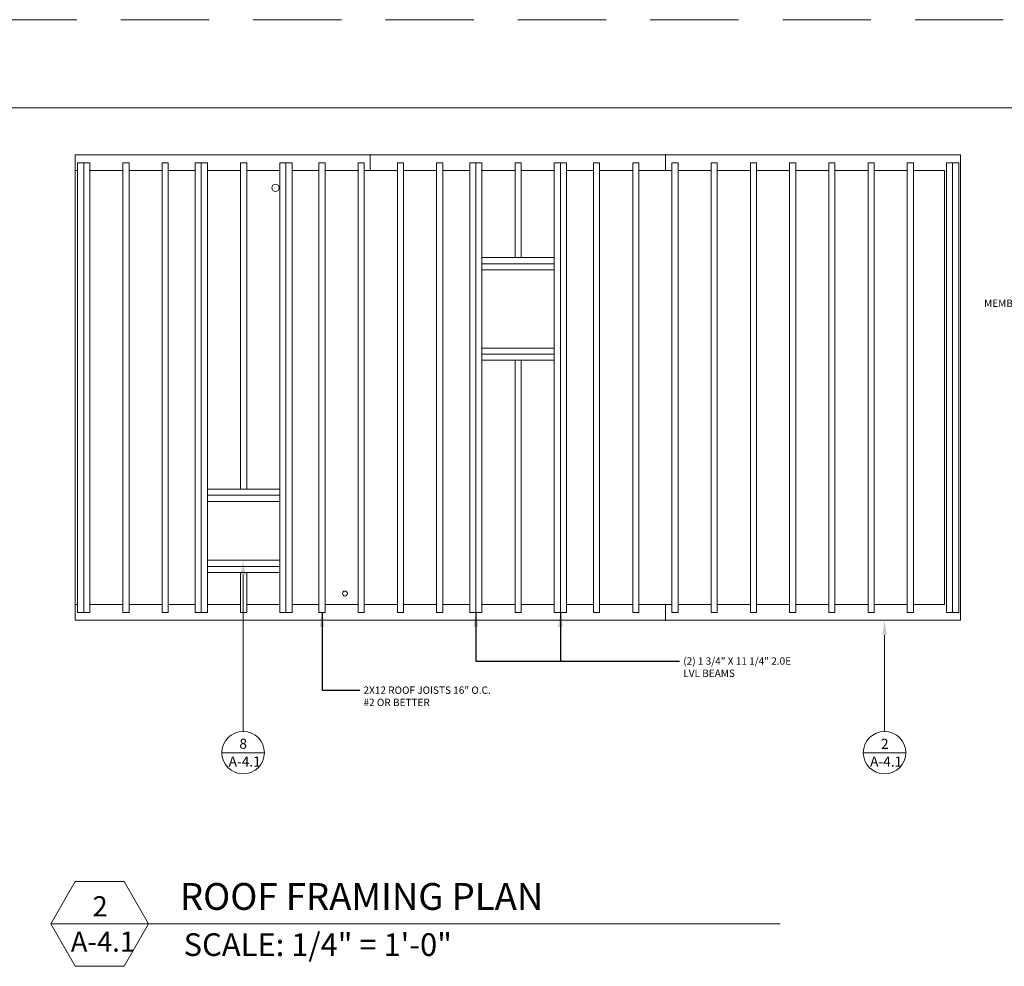
# Model space of a CAD drawing. Units: inches. Extents: x 1632 to 17283, y -8125 to 3293.
# Drawn here: x 16305 to 16707, y -2163 to -1777 of the extents above; entities that cross this region are included whole.
import ezdxf

# ---------------------------------------------------------------- set-up
doc = ezdxf.new("R2010")
doc.units = ezdxf.units.IN
doc.header["$LTSCALE"] = 48
doc.header["$MEASUREMENT"] = 0
doc.linetypes.add('HIDDEN2', pattern=[0.1875, 0.125, -0.0625])
doc.styles.add('ARCHQUIK', font='archquik.shx', dxfattribs={"width": 0.8})
doc.styles.add('ARIAL', font='arial.ttf')
doc.styles.get("Standard").update_dxf_attribs({"font": 'arial.ttf'})
doc.dimstyles.new('ARCH48', dxfattribs={"dimscale": 48, "dimtxt": 0.0625, "dimasz": 0.125, "dimexe": 0.0625, "dimexo": 0.078125, "dimgap": 0.03125, "dimtad": 0, "dimdec": 1, "dimrnd": 0.5, "dimzin": 7, "dimdsep": 46, "dimlunit": 4, "dimtxsty": 'ARCHQUIK', "dimblk": 'ARCHTICK', "dimcen": 0.0625, "dimdle": 0.09375, "dimclrd": 256, "dimclre": 256, "dimclrt": 90, "dimadec": 0, "dimazin": 0, "dimtfac": 1, "dimtdec": 1, "dimtmove": 1, "dimatfit": 3, "dimfxl": 0, "dimtvp": 1.2, "dimtolj": 1, "dimtzin": 7, "dimlwd": -1, "dimlwe": -1, "dimarcsym": 0})

# ---------------------------------------------------------------- blocks, each defined once
blk = doc.blocks.new('_ArchTick')
at = {"color": 0, "linetype": 'ByBlock', "const_width": 0.15}
blk.add_lwpolyline([(-0.5, -0.5), (0.5, 0.5)], dxfattribs=at)

msp = doc.modelspace()

# ---------------------------------------------------------------- linework, layer by layer
at = {"color": 1, "linetype": 'HIDDEN2', "lineweight": 0, "ltscale": 6}
msp.add_line((15536.5437155, -1776.846935), (17264.5437155, -1776.846935), dxfattribs=at)
at = {"color": 7, "lineweight": 0}
for p, q in [((15572.5437155, -1812.846935), (17012.5437155, -1812.846935)), ((16327.9145427, -2021.9465524), (16327.9145427, -1831.9465524)), ((16327.9145427, -1831.9465524), (16689.1145427, -1831.9465524)), ((16328.8645427, -2018.6965524), (16328.8645427, -1835.1965524)), ((16328.8645427, -1835.1965524), (16331.3645427, -1835.1965524)), ((16331.3645427, -2018.6965524), (16331.3645427, -1835.1965524)), ((16331.3645427, -1835.1965524), (16333.8645427, -1835.1965524)), ((16331.3645427, -2018.6965524), (16331.3645427, -1835.1965524)), ((16333.8645427, -2018.6965524), (16333.8645427, -1835.1965524)), ((16347.3645427, -2018.6965524), (16347.3645427, -1835.1965524)), ((16347.3645427, -1835.1965524), (16349.8645427, -1835.1965524)), ((16349.8645427, -2018.6965524), (16349.8645427, -1835.1965524)), ((16363.3645427, -2018.6965524), (16363.3645427, -1835.1965524)), ((16363.3645427, -1835.1965524), (16365.8645427, -1835.1965524)), ((16365.8645427, -2018.6965524), (16365.8645427, -1835.1965524)), ((16376.8645427, -1835.1965524), (16376.8645427, -2018.6965524)), ((16376.8645427, -1835.1965524), (16379.3645427, -1835.1965524)), ((16379.3645427, -1835.1965524), (16379.3645427, -2018.6965524)), ((16379.3645427, -1835.1965524), (16381.8645427, -1835.1965524)), ((16381.8645427, -1835.1965524), (16381.8645427, -2018.6965524)), ((16395.3645427, -1835.1965524), (16395.3645427, -1968.4465524)), ((16395.3645427, -1835.1965524), (16397.8645427, -1835.1965524)), ((16397.8645427, -1835.1965524), (16397.8645427, -1968.4465524)), ((16411.3645427, -1835.1965524), (16411.3645427, -2018.6965524)), ((16411.3645427, -1835.1965524), (16413.8645427, -1835.1965524)), ((16411.3645427, -1835.1965524), (16413.8645427, -1835.1965524)), ((16413.8645427, -1835.1965524), (16413.8645427, -2018.6965524)), ((16413.8645427, -1835.1965524), (16416.3645427, -1835.1965524)), ((16416.3645427, -1835.1965524), (16416.3645427, -2018.6965524)), ((16427.3645427, -1835.1965524), (16429.8645427, -1835.1965524)), ((16427.3645427, -2018.6965524), (16427.3645427, -1835.1965524)), ((16427.3645427, -1835.1965524), (16429.8645427, -1835.1965524)), ((16429.8645427, -2018.6965524), (16429.8645427, -1835.1965524)), ((16443.3645427, -1835.1965524), (16445.8645427, -1835.1965524)), ((16443.3645427, -2018.6965524), (16443.3645427, -1835.1965524)), ((16443.3645427, -1835.1965524), (16445.8645427, -1835.1965524)), ((16445.8645427, -2018.6965524), (16445.8645427, -1835.1965524)), ((16448.3145427, -1831.9465524), (16448.3145427, -1838.4465524)), ((16459.3645427, -2018.6965524), (16459.3645427, -1835.1965524)), ((16459.3645427, -1835.1965524), (16461.8645427, -1835.1965524)), ((16461.8645427, -2018.6965524), (16461.8645427, -1835.1965524)), ((16475.3645427, -2018.6965524), (16475.3645427, -1835.1965524)), ((16475.3645427, -1835.1965524), (16477.8645427, -1835.1965524)), ((16477.8645427, -2018.6965524), (16477.8645427, -1835.1965524)), ((16488.8645427, -2018.6965524), (16488.8645427, -1835.1965524)), ((16488.8645427, -1835.1965524), (16491.3645427, -1835.1965524)), ((16491.3645427, -2018.6965524), (16491.3645427, -1835.1965524)), ((16491.3645427, -1835.1965524), (16493.8645427, -1835.1965524)), ((16493.8645427, -2018.6965524), (16493.8645427, -1835.1965524)), ((16507.3645427, -1873.9465524), (16507.3645427, -1835.1965524)), ((16507.3645427, -1835.1965524), (16509.8645427, -1835.1965524)), ((16509.8645427, -1873.9465524), (16509.8645427, -1835.1965524)), ((16523.3645427, -2018.6965524), (16523.3645427, -1835.1965524)), ((16523.3645427, -1835.1965524), (16525.8645427, -1835.1965524)), ((16525.8645427, -2018.6965524), (16525.8645427, -1835.1965524)), ((16525.8645427, -1835.1965524), (16528.3645427, -1835.1965524)), ((16528.3645427, -2018.6965524), (16528.3645427, -1835.1965524)), ((16539.3645427, -2018.6965524), (16539.3645427, -1835.1965524)), ((16539.3645427, -1835.1965524), (16541.8645427, -1835.1965524)), ((16541.8645427, -2018.6965524), (16541.8645427, -1835.1965524)), ((16555.3645427, -2018.6965524), (16555.3645427, -1835.1965524)), ((16555.3645427, -1835.1965524), (16557.8645427, -1835.1965524)), ((16557.8645427, -2018.6965524), (16557.8645427, -1835.1965524)), ((16568.7145427, -1831.9465524), (16568.7145427, -1838.4465524)), ((16571.3645427, -2018.6965524), (16571.3645427, -1835.1965524)), ((16571.3645427, -1835.1965524), (16573.8645427, -1835.1965524)), ((16573.8645427, -2018.6965524), (16573.8645427, -1835.1965524)), ((16587.3645427, -2018.6965524), (16587.3645427, -1835.1965524)), ((16587.3645427, -1835.1965524), (16589.8645427, -1835.1965524)), ((16589.8645427, -2018.6965524), (16589.8645427, -1835.1965524)), ((16603.3645427, -2018.6965524), (16603.3645427, -1835.1965524)), ((16603.3645427, -1835.1965524), (16605.8645427, -1835.1965524)), ((16605.8645427, -2018.6965524), (16605.8645427, -1835.1965524)), ((16619.3645427, -2018.6965524), (16619.3645427, -1835.1965524)), ((16619.3645427, -1835.1965524), (16621.8645427, -1835.1965524)), ((16621.8645427, -2018.6965524), (16621.8645427, -1835.1965524)), ((16635.3645427, -2018.6965524), (16635.3645427, -1835.1965524)), ((16635.3645427, -1835.1965524), (16637.8645427, -1835.1965524)), ((16637.8645427, -2018.6965524), (16637.8645427, -1835.1965524)), ((16651.3645427, -2018.6965524), (16651.3645427, -1835.1965524)), ((16651.3645427, -1835.1965524), (16653.8645427, -1835.1965524)), ((16653.8645427, -2018.6965524), (16653.8645427, -1835.1965524)), ((16667.3645427, -2018.6965524), (16667.3645427, -1835.1965524)), ((16667.3645427, -1835.1965524), (16669.8645427, -1835.1965524)), ((16669.8645427, -2018.6965524), (16669.8645427, -1835.1965524)), ((16683.3645427, -2018.6965524), (16683.3645427, -1835.1965524)), ((16683.3645427, -1835.1965524), (16685.8645427, -1835.1965524)), ((16685.8645427, -2018.6965524), (16685.8645427, -1835.1965524)), ((16685.8645427, -2018.6965524), (16685.8645427, -1835.1965524)), ((16685.8645427, -1835.1965524), (16688.3645427, -1835.1965524)), ((16688.3645427, -2018.6965524), (16688.3645427, -1835.1965524)), ((16689.1145427, -1831.9465524), (16689.1145427, -2021.9465524)), ((16327.9145427, -1838.4465524), (16328.8645427, -1838.4465524)), ((16333.8645427, -1838.4465524), (16347.3645427, -1838.4465524)), ((16349.8645427, -1838.4465524), (16363.3645427, -1838.4465524)), ((16365.8645427, -1838.4465524), (16376.8645427, -1838.4465524)), ((16381.8645427, -1838.4465524), (16395.3645427, -1838.4465524)), ((16397.8645427, -1838.4465524), (16411.3645427, -1838.4465524)), ((16416.3645427, -1838.4465524), (16427.3645427, -1838.4465524)), ((16429.8645427, -1838.4465524), (16443.3645427, -1838.4465524)), ((16445.8645427, -1838.4465524), (16459.3645427, -1838.4465524)), ((16461.8645427, -1838.4465524), (16475.3645427, -1838.4465524)), ((16477.8645427, -1838.4465524), (16488.8645427, -1838.4465524)), ((16493.8645427, -1838.4465524), (16507.3645427, -1838.4465524)), ((16509.8645427, -1838.4465524), (16523.3645427, -1838.4465524)), ((16528.3645427, -1838.4465524), (16539.3645427, -1838.4465524)), ((16541.8645427, -1838.4465524), (16555.3645427, -1838.4465524)), ((16557.8645427, -1838.4465524), (16571.3645427, -1838.4465524)), ((16573.8645427, -1838.4465524), (16587.3645427, -1838.4465524)), ((16589.8645427, -1838.4465524), (16603.3645427, -1838.4465524)), ((16605.8645427, -1838.4465524), (16619.3645427, -1838.4465524)), ((16621.8645427, -1838.4465524), (16635.3645427, -1838.4465524)), ((16637.8645427, -1838.4465524), (16651.3645427, -1838.4465524)), ((16653.8645427, -1838.4465524), (16667.3645427, -1838.4465524)), ((16669.8645427, -1838.4465524), (16682.6145427, -1838.4465524)), ((16682.6145427, -1838.4465524), (16682.6145427, -2015.4465524)), ((16523.3645427, -1873.9465524), (16493.8645427, -1873.9465524)), ((16523.3645427, -1876.4465524), (16493.8645427, -1876.4465524)), ((16523.3645427, -1878.9465524), (16493.8645427, -1878.9465524)), ((16523.3645427, -1910.8434732), (16493.8645427, -1910.8434732)), ((16523.3645427, -1913.3434732), (16493.8645427, -1913.3434732)), ((16523.3645427, -1915.8434732), (16493.8645427, -1915.8434732)), ((16507.3645427, -1915.8434732), (16507.3645427, -2018.6965524)), ((16509.8645427, -1915.8434732), (16509.8645427, -2018.6965524)), ((16411.3645427, -1968.4465524), (16381.8645427, -1968.4465524)), ((16411.3645427, -1970.9465524), (16381.8645427, -1970.9465524)), ((16411.3645427, -1973.4465524), (16381.8645427, -1973.4465524)), ((16411.3645427, -1997.4465524), (16381.8645427, -1997.4465524)), ((16411.3645427, -1999.9465524), (16381.8645427, -1999.9465524)), ((16411.3645427, -2002.4465524), (16381.8645427, -2002.4465524)), ((16395.3645427, -2002.4465524), (16395.3645427, -2018.6965524)), ((16397.8645427, -2002.4465524), (16397.8645427, -2018.6965524)), ((16327.9145427, -2015.4465524), (16328.8645427, -2015.4465524)), ((16333.8645427, -2015.4465524), (16347.3645427, -2015.4465524)), ((16349.8645427, -2015.4465524), (16363.3645427, -2015.4465524)), ((16365.8645427, -2015.4465524), (16376.8645427, -2015.4465524)), ((16395.3645427, -2015.4465524), (16381.8645427, -2015.4465524)), ((16411.3645427, -2015.4465524), (16397.8645427, -2015.4465524)), ((16416.3645427, -2015.4465524), (16427.3645427, -2015.4465524)), ((16429.8645427, -2015.4465524), (16443.3645427, -2015.4465524)), ((16445.8645427, -2015.4465524), (16459.3645427, -2015.4465524)), ((16461.8645427, -2015.4465524), (16475.3645427, -2015.4465524)), ((16477.8645427, -2015.4465524), (16488.8645427, -2015.4465524)), ((16507.3645427, -2015.4465524), (16493.8645427, -2015.4465524)), ((16509.8645427, -2015.4465524), (16523.3645427, -2015.4465524)), ((16528.3645427, -2015.4465524), (16539.3645427, -2015.4465524)), ((16541.8645427, -2015.4465524), (16555.3645427, -2015.4465524)), ((16557.8645427, -2015.4465524), (16571.3645427, -2015.4465524)), ((16568.7145427, -2021.9465524), (16568.7145427, -2015.4465524)), ((16573.8645427, -2015.4465524), (16587.3645427, -2015.4465524)), ((16589.8645427, -2015.4465524), (16603.3645427, -2015.4465524)), ((16605.8645427, -2015.4465524), (16619.3645427, -2015.4465524)), ((16621.8645427, -2015.4465524), (16635.3645427, -2015.4465524)), ((16637.8645427, -2015.4465524), (16651.3645427, -2015.4465524)), ((16653.8645427, -2015.4465524), (16667.3645427, -2015.4465524)), ((16669.8645427, -2015.4465524), (16682.6145427, -2015.4465524)), ((16328.8645427, -2018.6965524), (16331.3645427, -2018.6965524)), ((16331.3645427, -2018.6965524), (16333.8645427, -2018.6965524)), ((16347.3645427, -2018.6965524), (16349.8645427, -2018.6965524)), ((16363.3645427, -2018.6965524), (16365.8645427, -2018.6965524)), ((16376.8645427, -2018.6965524), (16379.3645427, -2018.6965524)), ((16379.3645427, -2018.6965524), (16381.8645427, -2018.6965524)), ((16395.3645427, -2018.6965524), (16397.8645427, -2018.6965524)), ((16411.3645427, -2018.6965524), (16413.8645427, -2018.6965524)), ((16413.8645427, -2018.6965524), (16416.3645427, -2018.6965524)), ((16427.3645427, -2018.6965524), (16429.8645427, -2018.6965524)), ((16427.3645427, -2018.6965524), (16429.8645427, -2018.6965524)), ((16443.3645427, -2018.6965524), (16445.8645427, -2018.6965524)), ((16443.3645427, -2018.6965524), (16445.8645427, -2018.6965524)), ((16459.3645427, -2018.6965524), (16461.8645427, -2018.6965524)), ((16475.3645427, -2018.6965524), (16477.8645427, -2018.6965524)), ((16488.8645427, -2018.6965524), (16491.3645427, -2018.6965524)), ((16491.3645427, -2018.6965524), (16493.8645427, -2018.6965524)), ((16507.3645427, -2018.6965524), (16509.8645427, -2018.6965524)), ((16523.3645427, -2018.6965524), (16525.8645427, -2018.6965524)), ((16525.8645427, -2018.6965524), (16528.3645427, -2018.6965524)), ((16539.3645427, -2018.6965524), (16541.8645427, -2018.6965524)), ((16555.3645427, -2018.6965524), (16557.8645427, -2018.6965524)), ((16571.3645427, -2018.6965524), (16573.8645427, -2018.6965524)), ((16587.3645427, -2018.6965524), (16589.8645427, -2018.6965524)), ((16603.3645427, -2018.6965524), (16605.8645427, -2018.6965524)), ((16619.3645427, -2018.6965524), (16621.8645427, -2018.6965524)), ((16635.3645427, -2018.6965524), (16637.8645427, -2018.6965524)), ((16651.3645427, -2018.6965524), (16653.8645427, -2018.6965524)), ((16667.3645427, -2018.6965524), (16669.8645427, -2018.6965524)), ((16683.3645427, -2018.6965524), (16685.8645427, -2018.6965524)), ((16685.8645427, -2018.6965524), (16688.3645427, -2018.6965524)), ((16327.9145427, -2021.9465524), (16689.1145427, -2021.9465524)), ((16405.0943971, -2075.9746455), (16387.7393373, -2075.9746455)), ((16666.800528, -2075.9746455), (16649.4454681, -2075.9746455)), ((16327.9537526, -2128.5952609), (16317.978932, -2145.8721571)), ((16347.9033939, -2128.5952609), (16327.9537526, -2128.5952609)), ((16357.8782145, -2145.8721571), (16347.9033939, -2128.5952609)), ((16357.9684702, -2145.8721571), (16317.978932, -2145.8721571)), ((16317.978932, -2145.8721571), (16327.9537526, -2163.1490532)), ((16347.9033939, -2163.1490532), (16357.8782145, -2145.8721571)), ((16357.9684702, -2145.8721571), (16615.4994961, -2145.8721571)), ((16327.9537526, -2163.1490532), (16347.9033939, -2163.1490532))]:
    msp.add_line(p, q, dxfattribs=at)
for points in [[(16396.4168672, -2003.4465524), (16396.4168672, -2067.2971156)], [(16658.1229981, -2027.9465524), (16658.1229981, -2067.2971156)]]:
    msp.add_lwpolyline(points, dxfattribs=at)
for centre, radius in [((16409.6378728, -1845.4831765), 1.5), ((16437.9497716, -2011.0452937), 1), ((16396.4168672, -2075.9746455), 8.6775299), ((16658.1229981, -2075.9746455), 8.6775299)]:
    msp.add_circle(centre, radius, dxfattribs=at)
for p in [(16448.3145427, -1831.9465524), (16568.7145427, -1831.9465524), (16525.8645427, -1910.8434732), (16568.7145427, -2021.9465524)]:
    msp.add_point(p, dxfattribs=at)
for points in [[(16395.4168672, -2003.4465524), (16396.4168672, -1997.4465524), (16397.4168672, -2003.4465524)], [(16657.1229981, -2027.9465524), (16658.1229981, -2021.9465524), (16659.1229981, -2027.9465524)]]:
    msp.add_solid(points, dxfattribs=at)

# ---------------------------------------------------------------- texts
at = {"color": 7, "lineweight": 0, "style": 'ARIAL'}
msp.add_text('MEMBRANE DOWN OUTSIDE FACE OF SOLID MASONRY ', height=3, dxfattribs=at).set_placement((16698.7197946, -1894.068839))
at = {"color": 7, "lineweight": 0}
for s, height, p in [('8', 4.100625, (16394.8996638, -2074.3636249)), ('2', 4.100625, (16656.6350252, -2074.420694)), ('A-4.1', 4.100625, (16390.5053416, -2081.629222)), ('A-4.1', 4.100625, (16652.2114725, -2081.629222)), ('ROOF FRAMING PLAN', 10.935, (16370.6327956, -2140.1091278)), ('2', 8.20125, (16334.9526275, -2142.764254)), ('A-4.1', 8.20125, (16326.1055221, -2157.1813101)), ('SCALE: 1/4" = 1\'-0"', 9.25965, (16372.1389654, -2158.9273415))]:
    msp.add_text(s, height=height, dxfattribs=at).set_placement(p)
at = {"color": 90, "char_height": 3, "width": 1531.286449682, "attachment_point": 1, "style": 'ARCHQUIK'}
for s, insert in [('(2) 1 3/4" X 11 1/4" 2.0E\\PLVL BEAMS', (16575.9997159, -2037.0698195)), ('2X12 ROOF JOISTS 16" O.C.\\P#2 OR BETTER', (16445.5319062, -2048.9527629))]:
    msp.add_mtext(s, dxfattribs=dict(at, insert=insert))

# ---------------------------------------------------------------- leaders
at = {"color": 7, "annotation_type": 0, "has_hookline": 1, "hookline_direction": 0}
for points, text_width in [([(16428.6145427, -2018.6965524), (16428.6145427, -2050.4527629), (16444.0319062, -2050.4527629)], 50.8571429), ([(16525.8645427, -2018.6965524), (16525.8645427, -2038.5698195), (16574.4997159, -2038.5698195)], 50.6285714)]:
    msp.add_leader(points, dimstyle='ARCH48', override={"dimgap": 0.03125, "dimtad": 0}, dxfattribs=dict(at, text_width=text_width))
at = {"color": 7}
msp.add_leader([(16491.3645427, -2018.6965524), (16491.3645427, -2038.5698195), (16539.9997159, -2038.5698195)], dimstyle='ARCH48', override={"dimgap": 0.03125, "dimtad": 0}, dxfattribs=at)

doc.saveas('drawing.dxf')
